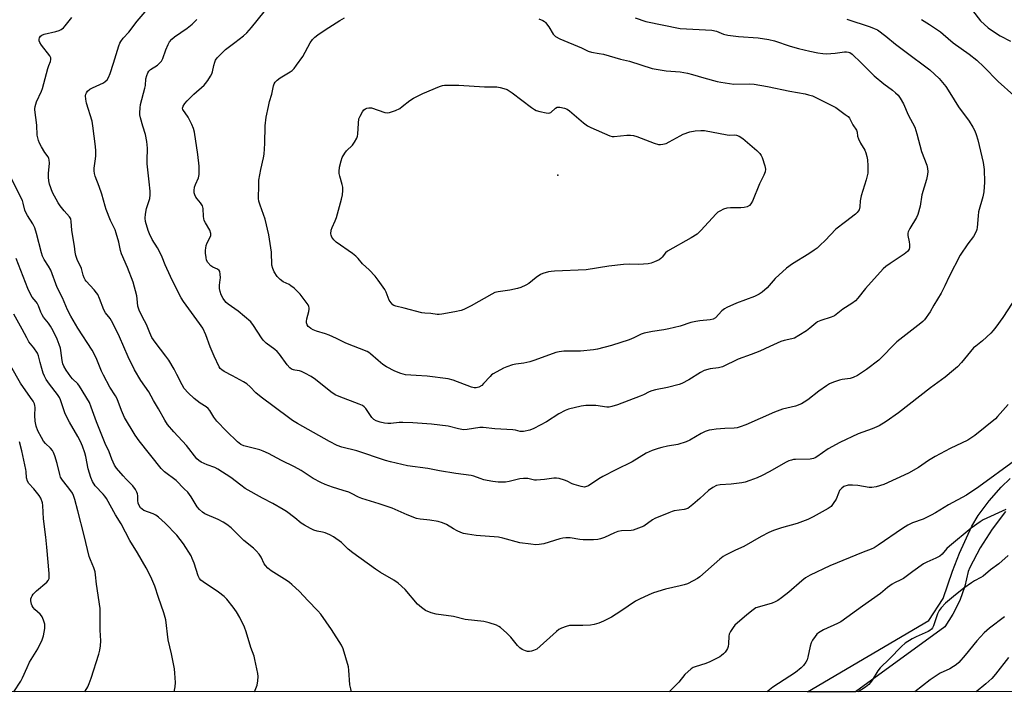
# Model space of a CAD drawing. Units: inches. Extents: x 1279769 to 1285769, y 581448 to 585448.
# Drawn here: x 1283402 to 1283798, y 581448 to 581718 of the extents above; entities that cross this region are included whole.
import ezdxf

# ---------------------------------------------------------------- set-up
doc = ezdxf.new("R2010")
doc.units = ezdxf.units.IN
doc.header["$MEASUREMENT"] = 0
for name, color, linetype in [('ELEV-Spot Elevation', 7, 'Continuous'), ('NTRL-Trees', 3, 'Continuous'), ('TRANS-Road', 130, 'Continuous'), ('Undefined', 1, 'Continuous')]:
    doc.layers.add(name, color=color, linetype=linetype)

msp = doc.modelspace()

# ---------------------------------------------------------------- linework, layer by layer
at = {"layer": 'ELEV-Spot Elevation'}
msp.add_point((1283618.29, 581655.69, 520.64), dxfattribs=at)
at = {"layer": 'NTRL-Trees'}
msp.add_lwpolyline([(1285563.88, 581447.65), (1279769.07, 581448.24)], dxfattribs=at)
at = {"layer": 'TRANS-Road'}
msp.add_lwpolyline([(1283798.43, 581520.45), (1283793.05, 581513.29), (1283788.26, 581505.73), (1283784.09, 581497.81), (1283783.39, 581496.3), (1283782.05, 581490.33), (1283780.02, 581484.56), (1283777.32, 581479.07), (1283774, 581473.93), (1283738.02, 581447.83), (1283718.81, 581447.83), (1283767.61, 581476.53), (1283773.32, 581485.38), (1283777.07, 581496.42), (1283779.94, 581503.64), (1283784.95, 581514.53), (1283787.51, 581518.74), (1283791.84, 581524.71), (1283796.74, 581530.24), (1283800.29, 581533.65)], dxfattribs=at)
at = {"layer": 'Undefined'}
for points, elevation in [([(1283801.16, 581604.28), (1283797.34, 581598.52), (1283794.62, 581594.62), (1283793.55, 581593.21), (1283792.51, 581592.15), (1283789.22, 581589.12), (1283786.46, 581586.98), (1283785.63, 581586.23), (1283780.8, 581580.41), (1283779.07, 581578.55), (1283777.57, 581577.21), (1283774.23, 581574.46), (1283768.28, 581570.09), (1283755.42, 581560.13), (1283750.38, 581556.55), (1283747.65, 581554.84), (1283744.76, 581553.61), (1283739.11, 581551.59), (1283731.75, 581548.14), (1283727.04, 581545.59), (1283722.58, 581542.45), (1283721.85, 581542.01), (1283721.24, 581541.75), (1283719.87, 581541.51), (1283713.96, 581541.36), (1283713.09, 581541.28), (1283712.27, 581541.11), (1283711.23, 581540.76), (1283710.21, 581540.26), (1283703.37, 581536.41), (1283700.55, 581534.93), (1283698.5, 581533.96), (1283695.58, 581532.81), (1283693.67, 581532.23), (1283692.28, 581531.95), (1283688.04, 581531.46), (1283683.57, 581531.12), (1283682.16, 581530.81), (1283680.66, 581530.02), (1283678.99, 581528.91), (1283675.38, 581525.59), (1283672.68, 581523.24), (1283671.3, 581522.11), (1283670.55, 581521.66), (1283669.17, 581521.24), (1283665.15, 581520.69), (1283664.3, 581520.45), (1283662.9, 581519.92), (1283657.38, 581517.6), (1283656.38, 581517), (1283652.85, 581514.55), (1283651.86, 581514.07), (1283649.73, 581513.26), (1283648.65, 581512.92), (1283647.81, 581512.75), (1283643.94, 581512.59), (1283642.5, 581512.39), (1283641.13, 581511.87), (1283637.11, 581509.96), (1283635.5, 581509.37), (1283634.41, 581509.08), (1283632.66, 581508.98), (1283628.53, 581509.06), (1283627.2, 581509.19), (1283623.23, 581509.81), (1283621.47, 581509.81), (1283620.29, 581509.68), (1283619.13, 581509.44), (1283612.68, 581507.45), (1283610.77, 581507.12), (1283609.38, 581507.04), (1283607.36, 581507.24), (1283603.03, 581507.84), (1283596.1, 581509.66), (1283594.36, 581510.03), (1283585.37, 581510.79), (1283581.94, 581511.25), (1283580.29, 581511.57), (1283579.27, 581511.9), (1283577.75, 581512.6), (1283576.26, 581513.39), (1283573.43, 581515.14), (1283571.81, 581515.85), (1283570.14, 581516.31), (1283566.75, 581516.94), (1283565.62, 581517.1), (1283562.84, 581517.28), (1283561.46, 581517.59), (1283557.59, 581519.05), (1283551.57, 581521.73), (1283546.43, 581523.48), (1283539.45, 581525.57), (1283538.05, 581526.16), (1283535.19, 581527.7), (1283534.13, 581528.19), (1283531.92, 581528.9), (1283527.59, 581530.13), (1283524.68, 581531.22), (1283522.87, 581532.03), (1283519.83, 581533.68), (1283514.93, 581536.88), (1283512.37, 581538.42), (1283507.08, 581540.89), (1283501.85, 581543.69), (1283499.68, 581544.7), (1283498.3, 581545.23), (1283491.95, 581546.82), (1283490.72, 581547.42), (1283489.36, 581548.42), (1283484.92, 581552.68), (1283481.08, 581556.78), (1283479.86, 581558.35), (1283478.25, 581561), (1283477.6, 581561.82), (1283476.75, 581562.48), (1283474.36, 581563.97), (1283471.91, 581565.89), (1283469.45, 581568.2), (1283467.96, 581569.86), (1283467.06, 581571.3), (1283464.99, 581575.57), (1283463.92, 581577.6), (1283461.73, 581581.28), (1283460.59, 581582.95), (1283456.28, 581588.52), (1283454.95, 581590.42), (1283454.11, 581592.25), (1283452.81, 581595.68), (1283451.18, 581598.63), (1283449.78, 581601.46), (1283449.48, 581602.26), (1283449.3, 581603.05), (1283449.05, 581606.01), (1283448.87, 581607.16), (1283447.35, 581612.69), (1283445.05, 581618.52), (1283442.68, 581624.01), (1283442.28, 581625.4), (1283441.64, 581628.79), (1283440.59, 581632.34), (1283440.08, 581633.67), (1283438.24, 581637.52), (1283436.5, 581641.88), (1283436.05, 581643.28), (1283434.76, 581648.12), (1283433.75, 581651.11), (1283432.14, 581655.28), (1283431.8, 581656.41), (1283431.65, 581657.48), (1283431.63, 581658.56), (1283432.22, 581662.33), (1283432.33, 581663.49), (1283432.33, 581665.54), (1283432.21, 581667.27), (1283431.2, 581675.51), (1283430.89, 581677.49), (1283428.66, 581684.63), (1283428.27, 581686.29), (1283428.22, 581687.6), (1283428.36, 581688.37), (1283428.55, 581688.89), (1283428.98, 581689.56), (1283429.98, 581690.36), (1283430.97, 581690.9), (1283435.44, 581692.94), (1283436.16, 581693.4), (1283436.89, 581694.14), (1283437.45, 581695.07), (1283438.09, 581696.67), (1283439.51, 581700.76), (1283441.64, 581707.73), (1283442.04, 581708.81), (1283442.41, 581709.52), (1283443.34, 581710.79), (1283445.61, 581713.3), (1283449.03, 581717.75), (1283456.2, 581726.24)], 512), ([(1283785.14, 581721.92), (1283788.36, 581717.85), (1283791.42, 581715.06), (1283792.86, 581714.01), (1283796.37, 581711.77), (1283800.46, 581709.64)], 510), ([(1283799.59, 581563.46), (1283795.2, 581558.56), (1283794.37, 581557.72), (1283786.1, 581551), (1283784.55, 581549.85), (1283783.31, 581549.11), (1283776.17, 581545.75), (1283770.16, 581542.54), (1283767.45, 581540.91), (1283763.43, 581538.16), (1283759.36, 581535.79), (1283749.5, 581531.27), (1283746.42, 581530.34), (1283744.72, 581530.02), (1283743.56, 581530.08), (1283739.01, 581530.85), (1283736.82, 581531.05), (1283736, 581531.05), (1283735.12, 581530.93), (1283733.42, 581530.44), (1283732.55, 581529.84), (1283731.7, 581528.84), (1283731.19, 581527.82), (1283730.25, 581525.33), (1283729.16, 581523.58), (1283728.23, 581522.45), (1283727.07, 581521.56), (1283721.05, 581518.2), (1283718.93, 581517.23), (1283714.64, 581515.58), (1283708.28, 581513.86), (1283705.06, 581512.71), (1283703.19, 581511.95), (1283700.1, 581510.34), (1283693.13, 581506.25), (1283689.77, 581504.82), (1283685.78, 581502.89), (1283684.81, 581502.3), (1283683.53, 581501.28), (1283675.49, 581494.17), (1283674.54, 581493.5), (1283672.76, 581492.53), (1283670.42, 581491.35), (1283669.14, 581490.86), (1283667.57, 581490.44), (1283661.66, 581489.14), (1283656.81, 581487.66), (1283654.87, 581486.92), (1283651.12, 581485.16), (1283649.56, 581484.33), (1283643.6, 581480.25), (1283639.86, 581477.88), (1283636.72, 581476.31), (1283634.84, 581475.5), (1283632.91, 581474.92), (1283631.5, 581474.68), (1283628.35, 581474.57), (1283624.17, 581474.59), (1283622.99, 581474.5), (1283621.6, 581474.12), (1283619.7, 581473.39), (1283618.69, 581472.85), (1283617.78, 581472.13), (1283609.78, 581465.04), (1283608.53, 581464.41), (1283607.71, 581464.15), (1283606.89, 581464.01), (1283606.1, 581464.05), (1283605.29, 581464.28), (1283603.96, 581464.88), (1283603.01, 581465.5), (1283602, 581466.54), (1283599.34, 581469.79), (1283597.74, 581471.43), (1283595.23, 581473.75), (1283594.58, 581474.19), (1283593.63, 581474.65), (1283590.63, 581475.62), (1283588.49, 581476.11), (1283581.02, 581476.97), (1283576.29, 581478.11), (1283569.27, 581479.02), (1283567.37, 581479.58), (1283565.04, 581480.57), (1283563.36, 581481.77), (1283561.78, 581483.12), (1283556.79, 581488.97), (1283554.01, 581491.62), (1283552.34, 581492.73), (1283546.9, 581495.83), (1283544.96, 581497.15), (1283535.8, 581503.82), (1283533.95, 581505.3), (1283531.17, 581507.86), (1283528.03, 581510.17), (1283526.52, 581511.01), (1283524.7, 581511.83), (1283523.62, 581512.12), (1283521.42, 581512.51), (1283520.08, 581512.91), (1283518.77, 581513.51), (1283516.28, 581514.84), (1283514.94, 581515.71), (1283512.44, 581517.9), (1283509.06, 581520.37), (1283507.81, 581521.19), (1283503.65, 581523.57), (1283499.4, 581525.78), (1283492.5, 581529.68), (1283490.68, 581530.94), (1283486.63, 581534.01), (1283481.48, 581537.44), (1283480.3, 581538.04), (1283477.2, 581539.2), (1283474.8, 581540.25), (1283473.82, 581540.85), (1283472.97, 581541.64), (1283468.84, 581546.98), (1283463.74, 581552.45), (1283461.24, 581555.43), (1283460.07, 581557.1), (1283457.51, 581561.7), (1283455.51, 581565.02), (1283453.64, 581568.53), (1283450.49, 581573.13), (1283447.96, 581577.41), (1283445.39, 581582.58), (1283441.87, 581590.62), (1283439.19, 581596.18), (1283438.09, 581598.05), (1283436.24, 581600.31), (1283435.51, 581601.5), (1283433.82, 581606.11), (1283433.11, 581607.7), (1283432.64, 581608.44), (1283431.72, 581609.57), (1283428.51, 581613.01), (1283428.02, 581613.67), (1283427.62, 581614.41), (1283427.21, 581615.46), (1283426.53, 581618.13), (1283424.83, 581621.81), (1283424.35, 581623.4), (1283424.1, 581624.75), (1283423.81, 581627.14), (1283422.95, 581631.82), (1283422.73, 581633.59), (1283422.47, 581637.06), (1283422.24, 581638.16), (1283421.79, 581638.94), (1283419.55, 581641.32), (1283417.97, 581643.36), (1283417.16, 581644.54), (1283414.94, 581648.72), (1283413.73, 581652.06), (1283413.41, 581653.49), (1283413.27, 581654.94), (1283413.32, 581656.42), (1283413.68, 581660.51), (1283413.63, 581661.91), (1283413.49, 581662.38), (1283413.14, 581663.06), (1283411.77, 581664.88), (1283410.45, 581667.08), (1283409.67, 581668.59), (1283409.29, 581669.63), (1283408.81, 581671.77), (1283408.63, 581675.86), (1283407.77, 581681.95), (1283407.77, 581682.48), (1283407.91, 581683.33), (1283408.54, 581685.28), (1283410.48, 581689.57), (1283410.91, 581690.66), (1283413.02, 581698.69), (1283413.38, 581699.82), (1283414.07, 581701.44), (1283414.29, 581702.25), (1283414.24, 581702.99), (1283413.89, 581703.72), (1283410.47, 581708.08), (1283409.86, 581709.05), (1283409.61, 581709.78), (1283409.56, 581710.51), (1283409.68, 581710.99), (1283410.06, 581711.62), (1283410.58, 581712.07), (1283411.58, 581712.49), (1283416.25, 581713.55), (1283417.66, 581713.95), (1283418.42, 581714.32), (1283419.29, 581714.99), (1283420.05, 581715.84), (1283422.75, 581719.22)], 510), ([(1283734.6, 581718.55), (1283744, 581715.39), (1283745.61, 581714.78), (1283746.9, 581714.15), (1283750.23, 581711.69), (1283754.13, 581708.44), (1283757.99, 581705.66), (1283768.05, 581698.15), (1283771.82, 581694.64), (1283774.44, 581691.41), (1283776.07, 581688.92), (1283779.53, 581683.18), (1283783.79, 581677.41), (1283785.28, 581675), (1283786.1, 581673.51), (1283786.63, 581672.15), (1283787.29, 581669.89), (1283789.52, 581660.83), (1283789.81, 581657.94), (1283789.95, 581652.87), (1283789.72, 581649.01), (1283789.27, 581647.06), (1283787.61, 581640.93), (1283787.42, 581639.3), (1283787.11, 581634.69), (1283786.98, 581633.83), (1283786.7, 581633.03), (1283785.54, 581631.03), (1283783.23, 581628.16), (1283780.23, 581623.56), (1283775.72, 581614.9), (1283774.05, 581611.23), (1283772.52, 581608.23), (1283769.62, 581603.38), (1283768.1, 581600.67), (1283765.83, 581597.53), (1283765.22, 581596.89), (1283764.35, 581596.14), (1283754.77, 581588.73), (1283747.45, 581581.32), (1283742.52, 581577.58), (1283738.87, 581575.18), (1283737.17, 581574.28), (1283735.88, 581573.92), (1283732.75, 581573.52), (1283731.63, 581573.3), (1283729.18, 581572.46), (1283727.59, 581571.77), (1283726.38, 581571.01), (1283723.34, 581568.81), (1283718.88, 581565.28), (1283717.49, 581564.35), (1283716.29, 581563.66), (1283713.99, 581562.72), (1283708.68, 581561.54), (1283705.42, 581560.43), (1283693.98, 581555.29), (1283691.73, 581554.41), (1283690.41, 581554.06), (1283689.31, 581553.88), (1283685.46, 581553.73), (1283682.01, 581553.48), (1283680.29, 581553.32), (1283679.17, 581553.11), (1283677.54, 581552.53), (1283675.95, 581551.83), (1283671.47, 581549.09), (1283669.91, 581548.37), (1283666.61, 581547.41), (1283662.44, 581546.71), (1283660.11, 581546.18), (1283658.69, 581545.79), (1283656.26, 581544.97), (1283653.88, 581543.85), (1283648.26, 581540.36), (1283641.6, 581537.22), (1283636.37, 581534.52), (1283634.74, 581533.51), (1283630.67, 581530.73), (1283629.89, 581530.39), (1283629.07, 581530.23), (1283627.67, 581530.41), (1283624.88, 581531.21), (1283624.07, 581531.51), (1283622.05, 581532.57), (1283621.01, 581532.99), (1283618.86, 581533.67), (1283617.77, 581533.86), (1283616.65, 581533.79), (1283612.93, 581533.21), (1283609.75, 581532.94), (1283608.91, 581533), (1283606.2, 581533.61), (1283604.46, 581533.71), (1283603.02, 581533.5), (1283598.73, 581532.44), (1283597.28, 581532.19), (1283594.33, 581532.16), (1283592.07, 581532.42), (1283589.87, 581532.81), (1283588.56, 581533.14), (1283587.03, 581533.64), (1283584.53, 581534.64), (1283583.39, 581534.94), (1283577.22, 581535.69), (1283570.62, 581536.77), (1283565.95, 581537.76), (1283557.83, 581538.83), (1283555.53, 581539.27), (1283550.93, 581540.37), (1283548.92, 581540.94), (1283537.35, 581544.82), (1283531.33, 581546.22), (1283529.49, 581546.98), (1283526.41, 581548.53), (1283513.49, 581555.87), (1283511.54, 581557.05), (1283509.89, 581558.18), (1283498.87, 581566.35), (1283496.77, 581568.16), (1283494.53, 581570.5), (1283493.08, 581571.75), (1283491.82, 581572.54), (1283487.4, 581574.99), (1283483.95, 581576.72), (1283483.02, 581577.35), (1283482.45, 581577.93), (1283482.01, 581578.6), (1283479.99, 581582.89), (1283478.42, 581586.66), (1283476.64, 581591.48), (1283475.44, 581594.14), (1283474.14, 581596.09), (1283467.58, 581604.94), (1283466.68, 581606.42), (1283465.32, 581608.95), (1283462.35, 581614.97), (1283460.31, 581619.58), (1283459.11, 581622.71), (1283458.54, 581623.98), (1283457.18, 581626.53), (1283455.05, 581629.89), (1283453.92, 581632.15), (1283453.41, 581633.47), (1283452.41, 581637.11), (1283452.19, 581638.47), (1283452.32, 581640.1), (1283452.79, 581642.33), (1283454.03, 581646.27), (1283454.2, 581647.75), (1283454.22, 581649.23), (1283453.86, 581653.08), (1283452.97, 581660.22), (1283452.95, 581661.67), (1283453.1, 581666.6), (1283452.85, 581669.23), (1283452.38, 581672.13), (1283451.29, 581675.41), (1283450.35, 581678.81), (1283450.13, 581679.95), (1283450.1, 581680.79), (1283450.2, 581682.77), (1283450.36, 581684.18), (1283452.13, 581690.72), (1283452.31, 581691.83), (1283452.5, 581694.43), (1283452.87, 581695.81), (1283453.29, 581696.86), (1283453.71, 581697.52), (1283454.41, 581698.25), (1283457.21, 581700.05), (1283458.03, 581700.79), (1283458.74, 581701.62), (1283459.27, 581702.62), (1283460.55, 581706.2), (1283461.43, 581708.35), (1283462.01, 581709.32), (1283462.91, 581710.39), (1283463.96, 581711.33), (1283469.17, 581714.86), (1283471.19, 581716.43), (1283472.98, 581718.36)], 514), ([(1283649.35, 581719.07), (1283653.7, 581717.57), (1283667.58, 581714.74), (1283680.24, 581714.04), (1283682.21, 581713.61), (1283684.98, 581712.42), (1283686.66, 581712.02), (1283691.04, 581711.48), (1283698.86, 581710.94), (1283703.18, 581710.33), (1283705.54, 581709.77), (1283711.75, 581707.58), (1283715.09, 581706.64), (1283719.7, 581705.57), (1283722.88, 581704.96), (1283724.91, 581704.62), (1283726.48, 581704.53), (1283729.88, 581704.82), (1283733.59, 581705.35), (1283734.44, 581705.4), (1283735.25, 581705.28), (1283735.76, 581705.09), (1283736.7, 581704.43), (1283740.35, 581700.94), (1283745.63, 581695.69), (1283749.49, 581692.46), (1283752.92, 581689.98), (1283754.22, 581688.89), (1283755.22, 581687.92), (1283756.06, 581686.73), (1283757.4, 581684.47), (1283759.22, 581679.99), (1283761.96, 581675.01), (1283762.81, 581672.37), (1283764.59, 581665.2), (1283766.76, 581659.79), (1283767.08, 581658.38), (1283767.15, 581657.22), (1283767.03, 581656.05), (1283766.67, 581653.99), (1283764.81, 581647.85), (1283764.07, 581643.21), (1283763.22, 581639.93), (1283762.67, 581638.64), (1283759.9, 581634.28), (1283759.28, 581632.87), (1283759.19, 581632.34), (1283759.21, 581631.47), (1283759.72, 581628.88), (1283759.84, 581627.78), (1283759.82, 581626.67), (1283759.63, 581625.92), (1283759.39, 581625.49), (1283759.03, 581625.07), (1283757.69, 581623.97), (1283755.32, 581622.27), (1283751.98, 581620.25), (1283750.33, 581619.02), (1283749.22, 581618.06), (1283742.09, 581610.08), (1283739.07, 581606.19), (1283738.12, 581605.15), (1283736.65, 581604.03), (1283733.04, 581601.75), (1283729.62, 581599.19), (1283728.3, 581598.6), (1283724.09, 581597.23), (1283722.78, 581596.65), (1283722.1, 581596.17), (1283719.77, 581594.18), (1283718.33, 581593.09), (1283715.26, 581591.15), (1283713.49, 581590.19), (1283712.42, 581589.82), (1283709.36, 581589.19), (1283707.99, 581588.78), (1283703.59, 581586.72), (1283699.54, 581584.97), (1283696.06, 581583.58), (1283690.82, 581581.64), (1283684.58, 581578.64), (1283682.89, 581578.22), (1283679.58, 581577.83), (1283677.16, 581577.11), (1283675.65, 581576.34), (1283671.02, 581573.43), (1283668.17, 581571.9), (1283667.09, 581571.44), (1283662.45, 581570.25), (1283657.56, 581569.29), (1283656.14, 581568.93), (1283655.09, 581568.52), (1283652.8, 581567.35), (1283651.47, 581566.77), (1283642.27, 581563.3), (1283639.99, 581562.59), (1283638.9, 581562.42), (1283638.07, 581562.4), (1283633.58, 581562.99), (1283631.28, 581563.1), (1283629.58, 581563.08), (1283627.66, 581562.78), (1283622.56, 581561.52), (1283621.22, 581560.98), (1283618.66, 581559.64), (1283613.7, 581556.45), (1283608.57, 581553.73), (1283606.97, 581553.13), (1283604.51, 581552.6), (1283603.96, 581552.56), (1283603.13, 581552.64), (1283601.24, 581553.08), (1283600.13, 581553.24), (1283592.88, 581553.71), (1283588.24, 581554.26), (1283586.84, 581554.15), (1283581.75, 581553.39), (1283580.31, 581553.32), (1283578.25, 581553.65), (1283574.2, 581554.68), (1283567.49, 581555.49), (1283559.92, 581556.03), (1283555.86, 581556.24), (1283554.49, 581556.2), (1283551.05, 581555.83), (1283549.91, 581555.8), (1283548.59, 581555.96), (1283546.84, 581556.37), (1283545.14, 581556.9), (1283544.26, 581557.43), (1283543.49, 581558.28), (1283540.96, 581561.87), (1283540.38, 581562.48), (1283539.71, 581562.98), (1283538.38, 581563.6), (1283530.33, 581566.7), (1283528.71, 581567.4), (1283526.92, 581568.53), (1283520.72, 581573.55), (1283519.03, 581574.71), (1283516.46, 581576.11), (1283515.15, 581576.73), (1283514.35, 581576.98), (1283512.5, 581577.22), (1283511.87, 581577.37), (1283511.11, 581577.73), (1283510.45, 581578.22), (1283509.39, 581579.39), (1283506.26, 581583.72), (1283505.32, 581584.84), (1283504.41, 581585.6), (1283500.89, 581588.19), (1283499.66, 581589.35), (1283498.99, 581590.29), (1283495.84, 581595.29), (1283494.77, 581596.67), (1283489.68, 581600.94), (1283485.59, 581603.83), (1283484.78, 581604.52), (1283484.22, 581605.15), (1283483.6, 581606.09), (1283482.82, 581607.61), (1283482.35, 581608.96), (1283482.1, 581610.06), (1283482.09, 581611.52), (1283482.45, 581613.64), (1283482.51, 581614.46), (1283482.44, 581615.89), (1283482.2, 581616.96), (1283481.95, 581617.41), (1283481.37, 581617.9), (1283479.39, 581618.71), (1283478.65, 581619.22), (1283477.49, 581620.52), (1283476.96, 581621.52), (1283476.72, 581622.64), (1283476.52, 581624.37), (1283476.49, 581625.52), (1283476.58, 581626.35), (1283476.81, 581627.43), (1283477.19, 581628.5), (1283478.62, 581631.27), (1283478.69, 581631.78), (1283478.64, 581632.31), (1283478.18, 581633.64), (1283476.43, 581636.54), (1283476, 581637.55), (1283475.74, 581639.14), (1283475.56, 581642.27), (1283475.29, 581643.35), (1283474.54, 581644.56), (1283473.09, 581646.19), (1283472.62, 581646.83), (1283472.16, 581647.79), (1283471.92, 581648.55), (1283471.87, 581649.62), (1283472.09, 581650.96), (1283472.47, 581652.01), (1283473.65, 581654.64), (1283473.94, 581656), (1283474, 581659.39), (1283473.45, 581664.1), (1283472.05, 581673.02), (1283471.69, 581674.56), (1283471.03, 581676.13), (1283469.53, 581679.02), (1283467.4, 581682.14), (1283467.25, 581682.75), (1283467.45, 581683.44), (1283468.17, 581684.58), (1283469.06, 581685.67), (1283471.81, 581688.28), (1283475.9, 581691.96), (1283476.49, 581692.61), (1283477.37, 581693.79), (1283478.53, 581695.5), (1283479.08, 581696.53), (1283479.32, 581697.33), (1283479.82, 581699.83), (1283480.19, 581701.2), (1283480.52, 581701.97), (1283481.2, 581702.9), (1283483.44, 581705.27), (1283484.52, 581706.28), (1283488.35, 581709.07), (1283491.84, 581711.81), (1283493.16, 581712.97), (1283495.06, 581715.12), (1283500.16, 581721.48)], 516), ([(1283610.67, 581718.66), (1283612.29, 581717.95), (1283612.92, 581717.6), (1283613.38, 581717.22), (1283614.69, 581715.42), (1283616.38, 581712.5), (1283616.88, 581711.89), (1283617.3, 581711.54), (1283619.09, 581710.64), (1283627.81, 581707.01), (1283630.51, 581705.63), (1283631.86, 581705.19), (1283634.94, 581704.7), (1283636.64, 581704.35), (1283643.52, 581702.43), (1283647.13, 581701.64), (1283656.31, 581698.65), (1283661.92, 581697.7), (1283667.58, 581697.27), (1283670.52, 581696.76), (1283672.55, 581696.27), (1283677.08, 581694.83), (1283682.41, 581693.41), (1283683.84, 581693.1), (1283689.08, 581692.4), (1283695.31, 581692.43), (1283697.33, 581692.31), (1283702.73, 581691.37), (1283711.63, 581689.5), (1283717.89, 581688.42), (1283719.23, 581688.1), (1283720.75, 581687.58), (1283728.6, 581683.82), (1283730.11, 581682.92), (1283733.98, 581680.19), (1283735.13, 581679.28), (1283735.7, 581678.64), (1283737.04, 581676.03), (1283738.46, 581673.83), (1283738.72, 581673.08), (1283738.93, 581671.4), (1283739.25, 581670.35), (1283740.12, 581668.61), (1283741.84, 581665.72), (1283742.25, 581664.66), (1283742.65, 581663.28), (1283742.88, 581661.84), (1283743.03, 581659.47), (1283743.09, 581657.7), (1283743, 581656.56), (1283742.38, 581653.83), (1283740.34, 581647.37), (1283740.02, 581645.45), (1283739.87, 581642.99), (1283739.52, 581641.84), (1283738.79, 581640.76), (1283738.04, 581639.98), (1283734.01, 581637.01), (1283730.16, 581633.98), (1283725.81, 581629.39), (1283723.93, 581627.51), (1283722.63, 581626.38), (1283721.49, 581625.53), (1283719.31, 581624.11), (1283712.67, 581620.07), (1283710.25, 581618.31), (1283705.8, 581614.15), (1283702.55, 581610.37), (1283700.57, 581608.61), (1283699.32, 581607.83), (1283697.46, 581606.92), (1283690.22, 581604.24), (1283686.28, 581602.54), (1283685.35, 581601.95), (1283684.29, 581601.08), (1283681.72, 581598.28), (1283680.78, 581597.76), (1283679.64, 581597.52), (1283675.45, 581597.11), (1283673.76, 581596.84), (1283671.85, 581596.38), (1283667.46, 581594.96), (1283662.95, 581593.89), (1283660.97, 581593.51), (1283656.42, 581592.87), (1283653.04, 581592.19), (1283651.78, 581591.74), (1283648.88, 581590.24), (1283646.93, 581589.51), (1283639.88, 581587.21), (1283634.31, 581585.69), (1283632.6, 581585.42), (1283627.42, 581584.95), (1283620.71, 581584.86), (1283618.79, 581584.63), (1283617.46, 581584.34), (1283616.35, 581584), (1283608.64, 581581.19), (1283606.96, 581580.64), (1283604.65, 581580.09), (1283601.41, 581579.7), (1283599.98, 581579.37), (1283597.73, 581578.62), (1283596.36, 581578.07), (1283592.33, 581575.83), (1283591.62, 581575.34), (1283591, 581574.78), (1283588.4, 581571.87), (1283587.64, 581571.14), (1283586.55, 581570.47), (1283585.47, 581570.19), (1283584.64, 581570.16), (1283583.52, 581570.43), (1283576.12, 581573.18), (1283574.17, 581573.76), (1283565.66, 581574.86), (1283561.26, 581575.18), (1283556.95, 581575.38), (1283555.13, 581575.88), (1283552.72, 581576.87), (1283549.4, 581578.64), (1283547.92, 581579.55), (1283545.93, 581581.17), (1283542.95, 581583.81), (1283542.29, 581584.33), (1283541.55, 581584.75), (1283532.96, 581588.14), (1283529.21, 581590.02), (1283526.22, 581591.39), (1283524.84, 581591.9), (1283521.2, 581592.99), (1283519.83, 581593.48), (1283518.83, 581594.01), (1283518.15, 581594.5), (1283517.77, 581594.88), (1283517.38, 581595.55), (1283517.14, 581596.3), (1283517.08, 581596.82), (1283517.22, 581597.98), (1283518.02, 581600.89), (1283518.19, 581601.76), (1283518.21, 581602.31), (1283518.12, 581602.83), (1283517.76, 581603.58), (1283514.56, 581607.78), (1283513.41, 581609.07), (1283512.15, 581610.2), (1283510.83, 581611.25), (1283510.1, 581611.69), (1283507.77, 581612.86), (1283506.58, 581613.68), (1283505.39, 581614.93), (1283504.09, 581616.83), (1283503.55, 581618.16), (1283503.2, 581619.55), (1283503.05, 581624.68), (1283501.97, 581631.72), (1283500.5, 581638), (1283498.46, 581643.59), (1283498.02, 581645.23), (1283497.86, 581646.37), (1283497.9, 581651.71), (1283498.02, 581653.77), (1283498.82, 581658), (1283499.86, 581662.76), (1283500.09, 581664.17), (1283500.38, 581668.47), (1283500.5, 581675.55), (1283500.91, 581679.06), (1283501.8, 581683.36), (1283502.31, 581685.33), (1283503.21, 581688.31), (1283503.89, 581691.63), (1283504.14, 581692.42), (1283504.58, 581693.13), (1283505.4, 581693.96), (1283506.54, 581694.9), (1283510.5, 581697.26), (1283511.34, 581697.88), (1283512.11, 581698.62), (1283513.17, 581699.98), (1283515.67, 581703.52), (1283518.55, 581708.91), (1283519.55, 581710.26), (1283520.49, 581711.28), (1283521.66, 581712.2), (1283524.6, 581714.24), (1283530.56, 581717.99), (1283532.38, 581718.97)], 518), ([(1283764.58, 581718.41), (1283767.83, 581716.36), (1283772.26, 581713.36), (1283773.38, 581712.46), (1283777.35, 581708.97), (1283783.78, 581704.41), (1283786.87, 581701.96), (1283789.7, 581699.31), (1283795.5, 581693.47), (1283801.76, 581687.78)], 512)]:
    msp.add_lwpolyline(points, dxfattribs=dict(at, elevation=elevation))
at = {"layer": 'Undefined', "elevation": 520}
msp.add_lwpolyline([(1283614.62, 581680.66), (1283615.11, 581680.74), (1283615.5, 581680.94), (1283617.38, 581682.72), (1283618, 581683.08), (1283618.51, 581683.15), (1283619.04, 581683.1), (1283620.99, 581682.63), (1283622.07, 581682.24), (1283623.02, 581681.65), (1283628.64, 581676.74), (1283630.22, 581675.53), (1283631.55, 581674.85), (1283639.27, 581671.56), (1283640.11, 581671.3), (1283640.94, 581671.22), (1283646.06, 581671.78), (1283647.52, 581671.78), (1283648.68, 581671.66), (1283650.11, 581671.26), (1283657.07, 581668.6), (1283658.76, 581668.12), (1283659.61, 581668.08), (1283660.48, 581668.15), (1283661.87, 581668.48), (1283663.16, 581669.13), (1283667.47, 581671.61), (1283668.77, 581672.25), (1283671.46, 581673.17), (1283673.59, 581673.54), (1283675.89, 581673.7), (1283677.34, 581673.67), (1283686.37, 581671.97), (1283687.21, 581671.88), (1283689.4, 581671.9), (1283690.2, 581671.82), (1283691.27, 581671.4), (1283692.77, 581670.47), (1283698.41, 581665.63), (1283699.62, 581664.38), (1283700.1, 581663.69), (1283700.47, 581662.9), (1283701.54, 581659.51), (1283701.8, 581658.09), (1283701.67, 581657.09), (1283701.14, 581655.79), (1283699.39, 581652.19), (1283696.58, 581645.33), (1283695.93, 581644.14), (1283695.38, 581643.54), (1283694.45, 581642.97), (1283693.33, 581642.72), (1283691.87, 581642.63), (1283687.77, 581642.61), (1283686.33, 581642.47), (1283684.98, 581642.03), (1283683.43, 581641.29), (1283682.72, 581640.81), (1283682.07, 581640.21), (1283675.83, 581633.42), (1283674.36, 581632.03), (1283671.89, 581630.48), (1283662.47, 581625.12), (1283661.57, 581624.42), (1283660.29, 581622.71), (1283659.74, 581622.17), (1283659.02, 581621.72), (1283657.18, 581620.85), (1283655.82, 581620.32), (1283654.68, 581620.08), (1283650.84, 581619.79), (1283647, 581619.85), (1283644.67, 581619.76), (1283638.81, 581619.1), (1283629.68, 581617.62), (1283617, 581617.13), (1283615.58, 581617.01), (1283614.47, 581616.78), (1283612.31, 581616.17), (1283611.28, 581615.73), (1283609.61, 581614.59), (1283606.64, 581612.18), (1283605.43, 581611.48), (1283603.41, 581610.54), (1283602.06, 581610.11), (1283598.98, 581609.4), (1283594.34, 581608.78), (1283592.98, 581608.47), (1283591.66, 581607.85), (1283583.44, 581603.13), (1283580.52, 581601.66), (1283579.39, 581601.31), (1283576.8, 581600.7), (1283571.66, 581599.84), (1283570.52, 581599.71), (1283569.7, 581599.7), (1283567.18, 581600.07), (1283564.71, 581600.23), (1283563.6, 581600.39), (1283556.44, 581602.26), (1283553.11, 581603.02), (1283552.34, 581603.3), (1283551.9, 581603.57), (1283551.17, 581604.31), (1283550.42, 581605.41), (1283549.15, 581608.7), (1283548.63, 581609.73), (1283546.01, 581613.5), (1283544.74, 581615.07), (1283542.35, 581617.64), (1283539.68, 581620.11), (1283537.98, 581622.15), (1283537.01, 581623.16), (1283535.61, 581624.24), (1283529.13, 581628.81), (1283528.15, 581629.71), (1283527.36, 581630.83), (1283527.03, 581631.56), (1283526.93, 581632.1), (1283527.09, 581633.53), (1283527.46, 581634.65), (1283528.73, 581637.35), (1283529.22, 581638.7), (1283531.28, 581646.09), (1283531.62, 581647.82), (1283531.77, 581649.57), (1283531.73, 581650.94), (1283531.5, 581651.98), (1283530.53, 581655.28), (1283530.3, 581656.35), (1283530.22, 581657.15), (1283530.44, 581658.88), (1283531.03, 581661.47), (1283531.54, 581662.82), (1283532.58, 581664.56), (1283533.3, 581665.46), (1283535.66, 581667.83), (1283536.49, 581669.04), (1283537.35, 581670.58), (1283537.67, 581671.39), (1283537.82, 581672.25), (1283538, 581676.71), (1283538.24, 581678.42), (1283538.7, 581679.49), (1283539.73, 581681.26), (1283540.24, 581681.95), (1283540.86, 581682.46), (1283541.36, 581682.66), (1283542.16, 581682.84), (1283543.25, 581682.83), (1283548.61, 581680.98), (1283549.7, 581680.81), (1283550.51, 581680.93), (1283552.92, 581681.79), (1283554.73, 581682.61), (1283555.69, 581683.3), (1283558.67, 581685.77), (1283560.2, 581686.67), (1283563.96, 581688.52), (1283570.71, 581691.42), (1283571.82, 581691.77), (1283572.66, 581691.88), (1283578.43, 581691.91), (1283588.79, 581691.31), (1283593.72, 581691.21), (1283595.13, 581691.01), (1283596.52, 581690.64), (1283597.88, 581690.16), (1283599.89, 581688.85), (1283607.65, 581682.95), (1283608.85, 581682.14), (1283609.63, 581681.79), (1283611.01, 581681.4), (1283613.54, 581680.79)], close=True, dxfattribs=at)
at = {"layer": 'Undefined'}
for points in [[(1283535.21, 581447.85, 508), (1283534.93, 581448.98, 508), (1283534.57, 581450.71, 508), (1283534.17, 581456.51, 508), (1283533.99, 581457.95, 508), (1283531.95, 581465.12, 508), (1283531.2, 581466.64, 508), (1283527.17, 581472.94, 508), (1283522.85, 581479.13, 508), (1283521.71, 581480.44, 508), (1283517.61, 581484.59, 508), (1283514.29, 581488.24, 508), (1283511.26, 581491.05, 508), (1283510.36, 581491.8, 508), (1283509.4, 581492.46, 508), (1283502.94, 581496.52, 508), (1283501.6, 581497.61, 508), (1283500.63, 581498.65, 508), (1283500.12, 581499.32, 508), (1283498.88, 581502.03, 508), (1283498.03, 581503.23, 508), (1283496.9, 581504.6, 508), (1283495.82, 581505.59, 508), (1283491.96, 581508.72, 508), (1283486.82, 581513.8, 508), (1283485.04, 581515.18, 508), (1283483.65, 581516.13, 508), (1283481.58, 581517.15, 508), (1283476.27, 581519.49, 508), (1283475.32, 581520.11, 508), (1283474.04, 581521.21, 508), (1283473.11, 581522.29, 508), (1283470.67, 581526.35, 508), (1283469.33, 581528.12, 508), (1283467.95, 581529.58, 508), (1283464.62, 581532.83, 508), (1283460.05, 581536.38, 508), (1283458.67, 581537.71, 508), (1283449.79, 581548.77, 508), (1283448.12, 581551.15, 508), (1283443.92, 581558.19, 508), (1283442.73, 581561, 508), (1283440.91, 581565.71, 508), (1283440.22, 581566.98, 508), (1283438.05, 581570.43, 508), (1283435.39, 581575.29, 508), (1283434.66, 581576.87, 508), (1283432.45, 581582.21, 508), (1283430.88, 581585.25, 508), (1283425.08, 581594.13, 508), (1283422.29, 581598.94, 508), (1283420.92, 581601.55, 508), (1283418.94, 581606.36, 508), (1283416.81, 581610.53, 508), (1283414.22, 581617.53, 508), (1283413.36, 581619.06, 508), (1283411.52, 581621.82, 508), (1283410.87, 581623.11, 508), (1283410.45, 581624.53, 508), (1283408.47, 581632.32, 508), (1283407.76, 581634.56, 508), (1283406.94, 581636.1, 508), (1283404.81, 581639.46, 508), (1283404.28, 581640.41, 508), (1283403.82, 581641.68, 508), (1283403.15, 581644.44, 508), (1283402.78, 581645.52, 508), (1283398.06, 581655, 508)], [(1283496.18, 581447.86, 506), (1283496.79, 581449.16, 506), (1283497.26, 581450.55, 506), (1283497.53, 581452.29, 506), (1283497.67, 581454.05, 506), (1283497.61, 581455.2, 506), (1283496.41, 581460.85, 506), (1283496.02, 581462.21, 506), (1283494.79, 581465.64, 506), (1283492.84, 581471.94, 506), (1283492.19, 581473.79, 506), (1283490.25, 581477.69, 506), (1283489, 581479.98, 506), (1283487.6, 581481.9, 506), (1283485.02, 581485.15, 506), (1283483.99, 581486.15, 506), (1283481.78, 581487.96, 506), (1283475.5, 581492.12, 506), (1283474.6, 581492.83, 506), (1283474.05, 581493.46, 506), (1283473.53, 581494.49, 506), (1283471.9, 581499.54, 506), (1283471.15, 581501.47, 506), (1283470.66, 581502.54, 506), (1283467.59, 581507.45, 506), (1283464.9, 581510.85, 506), (1283460.23, 581515.67, 506), (1283457.55, 581518.17, 506), (1283456.45, 581518.93, 506), (1283455.49, 581519.43, 506), (1283451.74, 581520.85, 506), (1283450.95, 581521.35, 506), (1283450.4, 581521.89, 506), (1283449.82, 581522.77, 506), (1283449.44, 581523.79, 506), (1283449.28, 581524.78, 506), (1283449.24, 581526.66, 506), (1283449.14, 581527.47, 506), (1283448.86, 581528.22, 506), (1283448.33, 581529.19, 506), (1283447.2, 581530.77, 506), (1283444.58, 581533.36, 506), (1283443.39, 581534.69, 506), (1283440.72, 581537.88, 506), (1283439.89, 581539.09, 506), (1283438.84, 581541.42, 506), (1283437.73, 581544.34, 506), (1283436.08, 581547.81, 506), (1283432.64, 581556.41, 506), (1283430.52, 581562.44, 506), (1283429.76, 581564.25, 506), (1283425.83, 581570.79, 506), (1283425.11, 581571.7, 506), (1283423.02, 581573.78, 506), (1283422.31, 581574.61, 506), (1283420.39, 581577.3, 506), (1283419.42, 581578.9, 506), (1283419.08, 581579.8, 506), (1283418.76, 581581.13, 506), (1283418.3, 581585.11, 506), (1283418.1, 581586.15, 506), (1283417.64, 581587.54, 506), (1283416.77, 581589.72, 506), (1283415.15, 581593.11, 506), (1283414.17, 581594.91, 506), (1283413.34, 581596.12, 506), (1283411.34, 581598.63, 506), (1283410.74, 581599.57, 506), (1283410.28, 581600.54, 506), (1283409.29, 581603.19, 506), (1283408.8, 581604.17, 506), (1283408.35, 581604.79, 506), (1283406.68, 581606.64, 506), (1283406.01, 581607.79, 506), (1283405.03, 581610.13, 506), (1283400.28, 581622.26, 506)], [(1283463.92, 581447.86, 504), (1283464.28, 581449.82, 504), (1283464.36, 581451.57, 504), (1283464.21, 581455.39, 504), (1283463.95, 581457.12, 504), (1283462.8, 581463.11, 504), (1283461.41, 581468.76, 504), (1283460.48, 581476.77, 504), (1283459.67, 581479.61, 504), (1283457.57, 581485.78, 504), (1283456.11, 581490.36, 504), (1283454.53, 581494.13, 504), (1283452.58, 581497.74, 504), (1283449.07, 581503.8, 504), (1283446.07, 581508.76, 504), (1283442.56, 581515.38, 504), (1283440.3, 581519.06, 504), (1283436.59, 581525.56, 504), (1283435.99, 581526.5, 504), (1283435.26, 581527.41, 504), (1283432.15, 581530.72, 504), (1283431.04, 581532.46, 504), (1283430.41, 581534.06, 504), (1283429.31, 581537.63, 504), (1283428.27, 581542.58, 504), (1283427.91, 581543.94, 504), (1283427, 581546.62, 504), (1283426.17, 581548.52, 504), (1283425.13, 581550.6, 504), (1283421.8, 581556.4, 504), (1283420.08, 581559.7, 504), (1283419.46, 581561.27, 504), (1283418.17, 581565.26, 504), (1283417.7, 581566.28, 504), (1283416.93, 581567.42, 504), (1283413.69, 581571.6, 504), (1283412.4, 581573.56, 504), (1283411.68, 581574.83, 504), (1283411.16, 581576.09, 504), (1283410.58, 581577.9, 504), (1283409.89, 581580.34, 504), (1283409.27, 581583.02, 504), (1283408.87, 581584.08, 504), (1283407.43, 581586.24, 504), (1283405.44, 581588.73, 504), (1283404.53, 581590.23, 504), (1283402.71, 581593.79, 504), (1283399.36, 581599.81, 504)], [(1283427.88, 581447.86, 502), (1283428.1, 581448.17, 502), (1283429.17, 581449.87, 502), (1283429.74, 581451.2, 502), (1283430.52, 581453.39, 502), (1283433.54, 581462.97, 502), (1283433.96, 581464.56, 502), (1283434.2, 581466.32, 502), (1283434.33, 581468.4, 502), (1283434.12, 581472.71, 502), (1283434.11, 581481.3, 502), (1283432.64, 581491.19, 502), (1283432.26, 581494.94, 502), (1283432.07, 581496.08, 502), (1283431.55, 581497.71, 502), (1283430.15, 581500.94, 502), (1283429.69, 581502.3, 502), (1283427.69, 581510.75, 502), (1283425.05, 581520.6, 502), (1283423.88, 581525.26, 502), (1283423.37, 581526.79, 502), (1283422.9, 581527.75, 502), (1283422.29, 581528.69, 502), (1283420.94, 581530.5, 502), (1283418.89, 581533.02, 502), (1283418.15, 581534.18, 502), (1283417.81, 581535.25, 502), (1283416.83, 581539.71, 502), (1283415.9, 581542.83, 502), (1283415.36, 581544.19, 502), (1283414.88, 581544.92, 502), (1283414.13, 581545.83, 502), (1283412.1, 581547.78, 502), (1283411.35, 581548.66, 502), (1283410.44, 581550.13, 502), (1283409.06, 581552.91, 502), (1283408.4, 581554.76, 502), (1283407.96, 581556.68, 502), (1283407.83, 581559.03, 502), (1283407.97, 581562.25, 502), (1283407.85, 581563.02, 502), (1283407.62, 581563.75, 502), (1283407.07, 581564.78, 502), (1283406.11, 581566.27, 502), (1283402, 581571.97, 502), (1283398.1, 581578.92, 502)], [(1283399.31, 581447.87, 500), (1283402.15, 581452.16, 500), (1283402.91, 581453.43, 500), (1283404.69, 581457.64, 500), (1283405.67, 581459.76, 500), (1283408.97, 581465.14, 500), (1283410.73, 581468.75, 500), (1283411.31, 581470.38, 500), (1283411.83, 581473.3, 500), (1283411.89, 581474.18, 500), (1283411.8, 581475.02, 500), (1283411.34, 581476.66, 500), (1283410.82, 581477.98, 500), (1283410.54, 581478.46, 500), (1283409.99, 581479.1, 500), (1283407.8, 581481.02, 500), (1283407.08, 581481.8, 500), (1283406.71, 581482.41, 500), (1283406.41, 581483.16, 500), (1283406.14, 581484.44, 500), (1283406.23, 581485.23, 500), (1283406.46, 581485.99, 500), (1283406.7, 581486.47, 500), (1283407.18, 581487.12, 500), (1283408.53, 581488.53, 500), (1283412.67, 581491.97, 500), (1283413.22, 581492.62, 500), (1283413.55, 581493.5, 500), (1283413.6, 581494.34, 500), (1283413.54, 581495.51, 500), (1283412.69, 581506.04, 500), (1283412.28, 581510.02, 500), (1283411.29, 581517.44, 500), (1283411.03, 581522.82, 500), (1283410.88, 581523.94, 500), (1283410.28, 581525.72, 500), (1283409.59, 581526.9, 500), (1283407.44, 581529.54, 500), (1283405.37, 581531.64, 500), (1283404.83, 581532.57, 500), (1283404.48, 581533.98, 500), (1283404.36, 581536.49, 500), (1283404.24, 581537.34, 500), (1283402.58, 581544.8, 500), (1283401.66, 581548.46, 500)], [(1283802.05, 581540.76, 508), (1283787.72, 581530.38, 508), (1283782.72, 581527.01, 508), (1283775.46, 581523.03, 508), (1283770.34, 581519.84, 508), (1283768.59, 581518.87, 508), (1283765.26, 581517.27, 508), (1283761.02, 581515.79, 508), (1283759.18, 581514.91, 508), (1283756.96, 581513.51, 508), (1283747.27, 581506.84, 508), (1283745.59, 581505.81, 508), (1283744.36, 581505.25, 508), (1283741.12, 581504.05, 508), (1283727.82, 581498.52, 508), (1283719.88, 581494.77, 508), (1283718.02, 581493.64, 508), (1283716.42, 581492.53, 508), (1283711.21, 581487.95, 508), (1283708.25, 581485.65, 508), (1283706.85, 581484.65, 508), (1283705.76, 581484.07, 508), (1283704.5, 581483.55, 508), (1283699.42, 581482.08, 508), (1283698.04, 581481.58, 508), (1283696.84, 581480.81, 508), (1283694.33, 581478.87, 508), (1283689.58, 581474.6, 508), (1283688.86, 581473.72, 508), (1283687.76, 581472.07, 508), (1283687.25, 581471.08, 508), (1283687.07, 581470.29, 508), (1283687.04, 581467.21, 508), (1283686.88, 581466.03, 508), (1283686.59, 581465.31, 508), (1283686.2, 581464.63, 508), (1283685.62, 581463.83, 508), (1283684.94, 581463.1, 508), (1283684.16, 581462.42, 508), (1283683.45, 581461.95, 508), (1283679.45, 581459.95, 508), (1283677.79, 581459.29, 508), (1283673.52, 581457.95, 508), (1283672.72, 581457.59, 508), (1283672.01, 581457.11, 508), (1283669.43, 581454.8, 508), (1283666.96, 581451.74, 508), (1283665.51, 581450.24, 508), (1283663.04, 581447.84, 508)], [(1283798.57, 581521.17, 506), (1283789.53, 581516.98, 506), (1283788.23, 581516.26, 506), (1283784.64, 581513.69, 506), (1283775.91, 581506.5, 506), (1283774.84, 581505.49, 506), (1283772.99, 581503.27, 506), (1283771.97, 581502.4, 506), (1283770.46, 581501.59, 506), (1283766.77, 581499.97, 506), (1283765.5, 581499.32, 506), (1283761.17, 581496.3, 506), (1283757.4, 581493.5, 506), (1283756.3, 581492.88, 506), (1283753.78, 581491.68, 506), (1283752.8, 581491.11, 506), (1283750.92, 581489.75, 506), (1283748.11, 581487.46, 506), (1283740.85, 581482.32, 506), (1283732.16, 581476.02, 506), (1283730.85, 581475.32, 506), (1283725.21, 581472.72, 506), (1283723.21, 581471.59, 506), (1283722.58, 581471.01, 506), (1283721.85, 581470.08, 506), (1283720.83, 581468.6, 506), (1283720.25, 581467.57, 506), (1283719.83, 581466.23, 506), (1283718.9, 581461.83, 506), (1283718.61, 581460.77, 506), (1283718.13, 581459.79, 506), (1283717.18, 581458.44, 506), (1283716.18, 581457.43, 506), (1283713.9, 581455.64, 506), (1283704.78, 581449.76, 506), (1283703.44, 581448.64, 506), (1283702.6, 581447.84, 506)], [(1283799.48, 581502.65, 504), (1283795.73, 581499.4, 504), (1283792.38, 581496.86, 504), (1283789.41, 581494.43, 504), (1283788.49, 581493.83, 504), (1283786.02, 581492.54, 504), (1283784.79, 581491.74, 504), (1283781.69, 581489.51, 504), (1283777.49, 581486.24, 504), (1283774.33, 581483.45, 504), (1283772.59, 581481.59, 504), (1283771.71, 581480.5, 504), (1283771.09, 581479.19, 504), (1283769.49, 581474.38, 504), (1283769.13, 581473.65, 504), (1283768.67, 581473.03, 504), (1283768.03, 581472.53, 504), (1283767.29, 581472.12, 504), (1283762.47, 581469.93, 504), (1283760.9, 581469.12, 504), (1283758.13, 581467.38, 504), (1283756.56, 581466.09, 504), (1283751.73, 581461.1, 504), (1283748.07, 581457.52, 504), (1283747.12, 581456.22, 504), (1283744.84, 581452.47, 504), (1283744.16, 581451.59, 504), (1283743.42, 581450.82, 504), (1283742.1, 581449.76, 504), (1283739.14, 581447.83, 504)], [(1283798.01, 581477.98, 502), (1283791.95, 581473.4, 502), (1283789.9, 581471.61, 502), (1283786.94, 581468.36, 502), (1283782.24, 581462.54, 502), (1283779.61, 581459.7, 502), (1283778.54, 581458.68, 502), (1283777.56, 581458.01, 502), (1283776.01, 581457.13, 502), (1283772.12, 581455.31, 502), (1283768.16, 581452.65, 502), (1283761.94, 581447.83, 502)], [(1283799.69, 581461.59, 500), (1283794.44, 581454.98, 500), (1283792.95, 581453.2, 500), (1283790.53, 581450.99, 500), (1283786.69, 581447.83, 500)]]:
    msp.add_polyline3d(points, dxfattribs=at)

doc.saveas('drawing.dxf')
